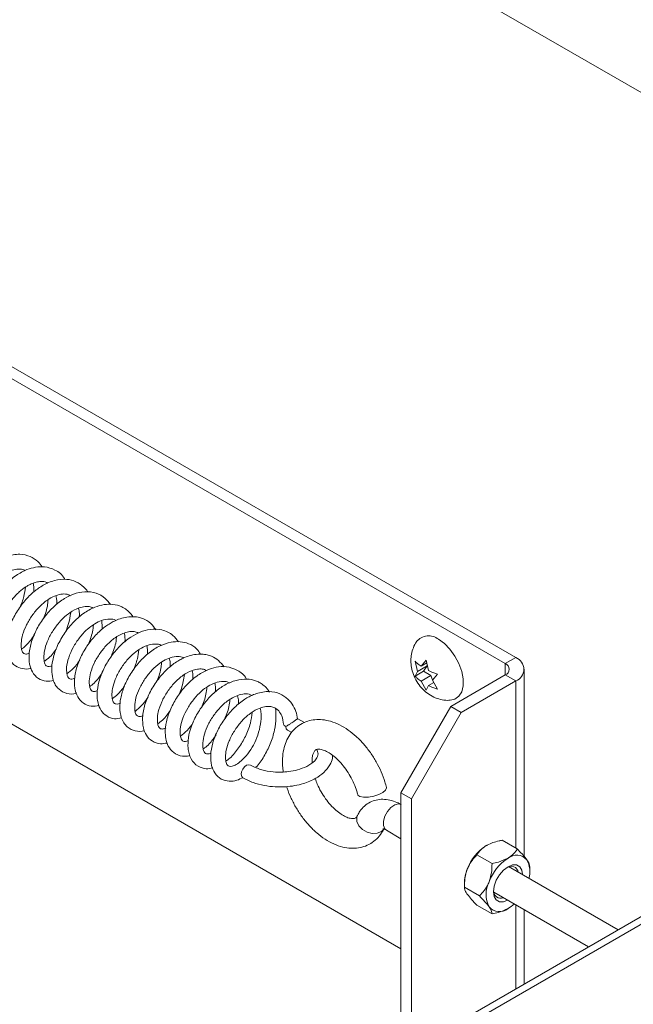
# Paper-space layout 'Top Level(2)' of a CAD drawing. Units: inches. Extents: x 5 to 433, y 8 to 336.
# Drawn here: x 361 to 370, y 231 to 245 of the extents above; entities that cross this region are included whole.
import ezdxf

# ---------------------------------------------------------------- set-up
doc = ezdxf.new("R2010")
doc.units = ezdxf.units.IN
doc.header["$MEASUREMENT"] = 0

psp = doc.layouts.new('Top Level(2)')

# ---------------------------------------------------------------- linework, layer by layer
at = {"color": 7, "linetype": 'Continuous', "lineweight": 15, "ltscale": 40}
for p, q in [((377.7372969, 239.0721622), (315.9545225, 274.7297967)), ((352.8218233, 244.2438096), (368.0902336, 235.4317175)), ((352.9697507, 244.3291851), (368.2381657, 235.517093)), ((354.8697544, 238.1620051), (366.6104051, 231.3859467)), ((379.2561266, 237.1781864), (353.043806, 222.0498741)), ((379.2668648, 237.0745506), (353.2062592, 222.0337996)), ((366.8429853, 235.3178257), (366.8097193, 235.4659269)), ((366.8960193, 235.3933031), (366.9688215, 235.4801886)), ((366.9777387, 235.4404682), (366.8960193, 235.3933031)), ((366.9688215, 235.4801886), (367.0020874, 235.3320874)), ((368.0902336, 235.4317175), (368.2381657, 235.517093)), ((366.9293134, 235.322776), (366.8097193, 235.2537566)), ((366.8097193, 235.2537566), (366.8429853, 235.3178257)), ((366.9823381, 235.3982533), (366.8429853, 235.3178257)), ((366.9823381, 235.3982533), (366.9293134, 235.322776)), ((366.9293134, 235.322776), (367.0353722, 235.2615604)), ((367.1279236, 235.28228), (367.0551215, 235.1953945)), ((368.3574313, 232.6957318), (368.3574313, 235.3509134)), ((367.0353722, 235.2615604), (366.8960193, 235.1811328)), ((366.9688215, 235.0558492), (366.8960193, 235.1811328)), ((367.0746455, 235.1617942), (367.0020874, 235.1199172)), ((367.0353722, 235.2615604), (367.0591671, 235.2002286)), ((367.0551215, 235.1953945), (367.1279236, 235.070111)), ((368.0902336, 235.270108), (367.3175133, 234.8241327)), ((368.2381657, 235.1847337), (367.4654361, 234.7387584)), ((368.2381657, 235.1847337), (368.0902336, 235.270108)), ((367.0020874, 235.1199172), (366.9688215, 235.0558492)), ((366.6104051, 233.5993886), (367.3175133, 234.8241327)), ((367.4654361, 234.7387584), (366.7583279, 233.5140132)), ((367.3175133, 234.8241327), (367.4654361, 234.7387584)), ((365.2426991, 234.5951781), (365.1470031, 234.6477757)), ((365.0002443, 234.4888155), (365.0607782, 234.455539)), ((366.7583279, 233.5140132), (366.6104051, 233.5993886)), ((366.6104051, 230.3328218), (366.6104051, 233.5993886)), ((366.7583279, 230.2474463), (366.7583279, 233.5140132)), ((366.4040604, 233.0670417), (366.6104051, 232.9479498)), ((368.2590977, 232.8023243), (368.0454597, 232.9256274)), ((367.9018829, 232.596158), (367.6882448, 232.719461)), ((369.6885767, 231.6563265), (368.1371945, 232.5516997)), ((368.4377052, 232.4928847), (368.4377052, 232.548127)), ((367.509628, 232.3143395), (367.509628, 232.2590972)), ((367.7232755, 232.1357942), (367.509628, 232.2590972)), ((367.9272548, 232.1879366), (369.2684625, 231.4138611)), ((367.9018829, 231.8815969), (367.6882448, 232.0048999)), ((368.3574313, 230.8880602), (368.3574313, 231.9396621))]:
    psp.add_line(p, q, dxfattribs=at)
at = {"color": 8, "linetype": 'Continuous', "lineweight": 15, "ltscale": 40}
for p, q in [((368.0902336, 235.270108), (368.0902336, 235.4317175)), ((368.2381657, 232.8144084), (368.2381657, 235.1847337)), ((368.2381657, 230.8192262), (368.2381657, 232.0084961))]:
    psp.add_line(p, q, dxfattribs=at)
at = {"color": 7, "linetype": 'Continuous', "lineweight": 15, "ltscale": 40, "flags": 128}
for points in [[(367.1407363, 235.7755577), (367.2253467, 235.7148607), (367.3050386, 235.6339603), (367.3751843, 235.537558), (367.4317008, 235.4312588), (367.4713121, 235.3212378), (367.4917091, 235.2138907), (367.4917091, 235.1154562), (367.4713121, 235.031653), (367.4317008, 234.967354), (367.3751843, 234.9262936), (367.310342, 234.9110804)], [(364.9463373, 234.5703647), (364.9546069, 234.5528658), (364.9776415, 234.5375892)], [(364.9776415, 234.5375892), (364.9834236, 234.5078678), (364.9994652, 234.4892543), (365.0002443, 234.4888155)], [(364.4770657, 233.991816), (364.4759675, 233.9924824), (364.4508772, 233.9978703), (364.4213659, 233.9887337), (364.3919484, 233.9664629), (364.3670928, 233.93445), (364.3505818, 233.8975679), (364.3449405, 233.8614308)], [(364.3449405, 233.8614308), (364.3510136, 233.8315417), (364.3670928, 233.8129188)], [(365.9964679, 233.5745823), (365.9999128, 233.5664148), (366.0285042, 233.5456447), (366.0802992, 233.5355706), (366.1483236, 233.5375547), (366.2233692, 233.5513295), (366.2953077, 233.5750317), (366.3544243, 233.6054641), (366.3927308, 233.638513), (366.4050648, 233.6697174), (366.4042763, 233.6750396)], [(367.9232936, 232.1959902), (367.9333279, 232.2749652), (367.9624543, 232.3577957), (368.0078196, 232.4363718), (368.0649837, 232.5030023), (368.1283524, 232.5511659), (368.191721, 232.576147), (368.2488852, 232.5755005), (368.2942504, 232.5492897), (368.3233769, 232.5000807), (368.3333454, 232.4384908)], [(368.2728772, 232.4733912), (368.2661846, 232.4963636), (368.2354812, 232.5400522), (368.1884545, 232.558485), (368.1307647, 232.5494387), (368.1135779, 232.5420269)], [(368.1234057, 232.0747288), (368.0649837, 232.0525331), (368.0078196, 232.0531796), (367.9624543, 232.0793892), (367.9333279, 232.1285994), (367.9232936, 232.1959902)]]:
    psp.add_lwpolyline(points, dxfattribs=at)
at = {"color": 8, "linetype": 'Continuous', "lineweight": 15, "ltscale": 40, "flags": 128}
for points in [[(366.6104051, 233.4327432), (366.5752149, 233.4406396), (366.5227253, 233.4275947), (366.4683959, 233.390418), (366.4195388, 233.3341327), (366.3827811, 233.2663383), (366.3630599, 233.1961937), (366.3630599, 233.1331688), (366.3827811, 233.0857785), (366.4040604, 233.0670417)], [(365.9941494, 233.2786288), (365.985617, 233.2540325), (365.9859174, 233.1930821), (366.0129788, 233.1315708), (366.06315, 233.0778069), (366.129635, 233.0390498), (366.2034697, 233.020536), (366.2746761, 233.0247647), (366.3336518, 233.0511644), (366.3606945, 233.0775171)]]:
    psp.add_lwpolyline(points, dxfattribs=at)
at = {"color": 7, "linetype": 'Continuous', "lineweight": 15, "ltscale": 1600}
for centre, radius, start, end in [((367.0019673, 235.6057755), 0.219278, 50.7396725, 140.93931212), ((368.0595923, 235.3509128), 0.0864193, 290.76678881, 69.23321119), ((368.1751361, 235.3509134), 0.1777313, 290.77103543, 69.22896457), ((368.1809642, 232.2848559), 0.6712674, 122.63189798, 159.77663157), ((368.4903264, 232.1063106), 0.6712674, 122.63189798, 159.77663157), ((368.2500289, 232.52263), 0.1923622, 40.51774179, 129.23767134), ((368.0788006, 232.4797815), 0.3590923, 344.76763554, 27.86264913), ((368.0790595, 232.3033353), 0.5695378, 157.97696772, 178.89291017), ((368.2177417, 232.1597147), 0.3994697, 153.43622815, 206.56377185), ((368.0261219, 232.2054062), 0.1026102, 175.63112493, 291.02594282), ((368.0066752, 232.1060417), 0.192357, 220.5162272, 309.23918593), ((367.8690593, 232.3969303), 0.5106072, 300.51827719, 312.69934464)]:
    psp.add_arc(centre, radius, start, end, dxfattribs=at)
at = {"color": 7, "linetype": 'Continuous', "lineweight": 15, "ltscale": 40}
for points, knots in [([(361.5210789, 236.8012645), (361.5019697, 236.8280262), (361.4577321, 236.889979), (361.3477546, 236.9591051), (361.222833, 236.9863404), (361.1092299, 236.9780753), (361.0010615, 236.9510579), (360.8759796, 236.8933504), (360.7342576, 236.7906853), (360.6022506, 236.6492289), (360.4903534, 236.4833113), (360.4093009, 236.3072664), (360.3670688, 236.1335917), (360.3668746, 235.9792418), (360.4043201, 235.8501183), (360.483372, 235.751815), (360.5957186, 235.7088339), (360.6797426, 235.7042092), (360.7174761, 235.7193148), (360.721025, 235.7207355)], [0, 0, 0, 0, 0.0425458407, 0.0984929614, 0.164377733, 0.2055653781, 0.2458493024, 0.3089709984, 0.3836013149, 0.4723053795, 0.5594473293, 0.643176968, 0.7233552984, 0.7903642014, 0.8416895324, 0.8961140603, 0.9471534847, 0.9950295559, 1, 1, 1, 1]), ([(360.6971363, 235.933408), (360.6867535, 235.9288684), (360.6646316, 235.9191964), (360.6284607, 235.9181633), (360.5936803, 235.946519), (360.5803659, 236.0010867), (360.5766535, 236.0768079), (360.5920487, 236.1797539), (360.6366444, 236.3056045), (360.7116842, 236.4406474), (360.8085171, 236.5663726), (360.9194597, 236.6700015), (361.0321932, 236.7378057), (361.1322433, 236.7705652), (361.209854, 236.7725614), (361.2597627, 236.7652074), (361.2776424, 236.7504051), (361.279178, 236.7491339)], [0, 0, 0, 0, 0.02572659783, 0.05481369667, 0.07593475101, 0.12200649629, 0.1755186482, 0.24887905043, 0.35532284405, 0.47647577625, 0.59718898051, 0.71349343381, 0.81798024961, 0.89339794105, 0.94755638819, 0.99549617099, 1, 1, 1, 1]), ([(361.8438545, 236.6235734), (361.8411661, 236.6292357), (361.8130684, 236.6884148), (361.7118742, 236.7634139), (361.5648193, 236.8097208), (361.4267627, 236.802539), (361.2889227, 236.7626716), (361.1398808, 236.6807602), (360.9950016, 236.5542701), (360.8701235, 236.3983267), (360.7709688, 236.2266953), (360.7077062, 236.0528007), (360.6865544, 235.8979795), (360.6962481, 235.7655122), (360.7396463, 235.6463468), (360.8225018, 235.5677378), (360.9089856, 235.5366179), (360.9786283, 235.5294385), (361.023849, 235.5396192), (361.0439414, 235.5441427)], [0, 0, 0, 0, 0.0081421144, 0.0850968989, 0.1522208037, 0.2069372038, 0.2619521748, 0.3378970729, 0.4261129394, 0.5104569008, 0.5967607806, 0.6829681123, 0.7494724247, 0.7984453522, 0.8547230613, 0.9106740295, 0.9399655698, 0.9733255172, 1, 1, 1, 1]), ([(361.0194237, 235.7564549), (361.0120821, 235.7528738), (360.9932385, 235.7436823), (360.9631842, 235.7408879), (360.9325676, 235.7516925), (360.9119392, 235.7851405), (360.8984, 235.8467916), (360.9017976, 235.9459824), (360.9356969, 236.0733872), (361.0008955, 236.2107214), (361.0892492, 236.339754), (361.1861432, 236.4449463), (361.2686557, 236.5084144), (361.3308117, 236.5449337), (361.3800982, 236.5682906), (361.4382349, 236.5877898), (361.5076465, 236.5973456), (361.5677015, 236.5938246), (361.5965124, 236.573952), (361.6021507, 236.570063)], [0, 0, 0, 0, 0.0184063439, 0.0472431945, 0.0657350734, 0.0885155437, 0.1316426181, 0.207827911, 0.3099781323, 0.4277387611, 0.5497176527, 0.6622078259, 0.749573592, 0.7838242236, 0.8249814914, 0.8727748466, 0.9213120577, 0.9846010469, 1, 1, 1, 1]), ([(362.1696432, 236.4444087), (362.1680221, 236.4474265), (362.1532932, 236.4748456), (362.1003998, 236.5312561), (362.0034438, 236.6005608), (361.8559643, 236.6364948), (361.6932193, 236.6170072), (361.5370398, 236.5495288), (361.396004, 236.4507021), (361.2676586, 236.3207495), (361.1526881, 236.1608233), (361.0653753, 235.9852468), (361.0161069, 235.811), (361.0075848, 235.6458252), (361.0429948, 235.5000545), (361.1309477, 235.3961004), (361.2412092, 235.3547493), (361.3220857, 235.3504102), (361.3606132, 235.3649111), (361.3641357, 235.3662369)], [0, 0, 0, 0, 0.0044506794, 0.0404377293, 0.0989568442, 0.1572208058, 0.2332667439, 0.3077905925, 0.3763448423, 0.455997427, 0.5440838902, 0.6313830539, 0.7096718371, 0.7777770313, 0.8446117904, 0.8999945038, 0.9465373295, 0.9951120312, 1, 1, 1, 1]), ([(361.3932059, 236.5711061), (361.3979834, 236.5505689), (361.4072603, 236.5106907), (361.4048249, 236.4698371), (361.4036437, 236.450023)], [0, 0, 0, 0, 0.5149984368, 1, 1, 1, 1]), ([(361.2037476, 236.2223767), (361.225619, 236.2758849), (361.2641814, 236.3702272), (361.2770586, 236.4711739), (361.2826322, 236.5148665)], [0, 0, 0, 0, 0.5671706032, 1, 1, 1, 1]), ([(361.3387263, 235.5769734), (361.3219069, 235.5712115), (361.2963718, 235.5624638), (361.2589392, 235.5711571), (361.2371994, 235.6007239), (361.223551, 235.6506806), (361.2206404, 235.7341285), (361.2420482, 235.8497021), (361.2956811, 235.9826074), (361.3752166, 236.1144546), (361.4735911, 236.2352084), (361.5821506, 236.3288513), (361.6885759, 236.388621), (361.7829676, 236.4163646), (361.8632562, 236.4237638), (361.9044922, 236.4010322), (361.9190784, 236.3929915)], [0, 0, 0, 0, 0.0397674708, 0.0603748566, 0.0821417266, 0.1190676136, 0.1773963542, 0.2704964193, 0.3844463588, 0.5016900685, 0.6197949225, 0.7374137343, 0.8262359305, 0.8943296535, 0.962621803, 1, 1, 1, 1]), ([(362.4884764, 236.2702516), (362.4655441, 236.3007258), (362.4127733, 236.3708512), (362.2846662, 236.4408229), (362.1245288, 236.4591883), (361.9710446, 236.4235042), (361.8227602, 236.3508438), (361.6812663, 236.2424736), (361.5506292, 236.0949609), (361.4430059, 235.927659), (361.3666273, 235.7507896), (361.3311647, 235.5797897), (361.3359344, 235.4310528), (361.3767584, 235.3068207), (361.4601007, 235.2144332), (361.5742966, 235.1717259), (361.6481155, 235.1842305), (361.6828375, 235.1901122)], [0, 0, 0, 0, 0.0494036866, 0.1136851355, 0.1836622473, 0.2553685341, 0.3161164628, 0.3981059307, 0.486095748, 0.5719516232, 0.6566798201, 0.7360787392, 0.797790058, 0.848908421, 0.9035292688, 0.9546233728, 1, 1, 1, 1]), ([(361.7157468, 236.3935218), (361.7176714, 236.3878047), (361.7309516, 236.3483566), (361.728979, 236.3061007), (361.7272922, 236.2699689)], [0, 0, 0, 0, 0.1449270278, 1, 1, 1, 1]), ([(361.5247397, 236.0452793), (361.5327586, 236.0618156), (361.5708485, 236.140363), (361.5989072, 236.2403699), (361.6039303, 236.3233751), (361.6047883, 236.3375521)], [0, 0, 0, 0, 0.1810801217, 0.860130902, 1, 1, 1, 1]), ([(362.8091212, 236.095596), (362.7982053, 236.1115334), (362.7577043, 236.1706653), (362.6604135, 236.2405288), (362.5272561, 236.2771767), (362.3957025, 236.2723294), (362.2520095, 236.231168), (362.0969585, 236.1436551), (361.9489707, 236.0104206), (361.8221955, 235.8471964), (361.7245586, 235.6687074), (361.6682507, 235.496202), (361.6524429, 235.3450344), (361.664224, 235.2329514), (361.6956129, 235.1478624), (361.7457009, 235.0720578), (361.8384531, 235.009194), (361.9422114, 234.9919783), (361.9961918, 235.0114513), (362.0079973, 235.01571)], [0, 0, 0, 0, 0.0251349402, 0.0932570089, 0.1501528517, 0.2025670674, 0.2627470717, 0.3433802742, 0.4323447248, 0.520558398, 0.6115940314, 0.6963103231, 0.7551271817, 0.8086310236, 0.841491615, 0.8725338675, 0.9255110189, 0.9837093464, 1, 1, 1, 1]), ([(361.6628723, 235.4016289), (361.6560957, 235.3984893), (361.637125, 235.3897), (361.6067805, 235.3864057), (361.5699113, 235.4011631), (361.5491236, 235.4515394), (361.5419861, 235.5239048), (361.5529274, 235.626839), (361.5925657, 235.7507999), (361.6624835, 235.8857563), (361.7547615, 236.0119384), (361.8596392, 236.117632), (361.9704025, 236.1927647), (362.0759832, 236.2352554), (362.16245, 236.2431359), (362.218122, 236.2354546), (362.2393429, 236.220766), (362.244088, 236.2174816)], [0, 0, 0, 0, 0.0169233571, 0.047375912, 0.0662358215, 0.1027854318, 0.1608614888, 0.2331249899, 0.3346322328, 0.4545310943, 0.576067745, 0.6878394055, 0.7902776096, 0.8779612664, 0.9417730394, 0.9869802903, 1, 1, 1, 1]), ([(361.8469521, 235.8702259), (361.8634832, 235.9077422), (361.9038658, 235.9993878), (361.9182332, 236.0987242), (361.9267191, 236.1573959)], [0, 0, 0, 0, 0.4093632642, 1, 1, 1, 1]), ([(362.0385036, 236.2145025), (362.0433375, 236.1916027), (362.0521163, 236.1500143), (362.0483585, 236.1077387), (362.0466699, 236.0887414)], [0, 0, 0, 0, 0.5506308371, 1, 1, 1, 1]), ([(361.983076, 235.224555), (361.9754951, 235.220939), (361.9576011, 235.2124035), (361.9292585, 235.2103915), (361.9009422, 235.2192473), (361.8815985, 235.2470574), (361.8663169, 235.3006035), (361.8651822, 235.3946798), (361.8943262, 235.5224704), (361.9580291, 235.6639983), (362.047645, 235.7994139), (362.1509543, 235.9137486), (362.2578175, 235.9947419), (362.3667364, 236.0491249), (362.4671682, 236.0684267), (362.5403548, 236.0600563), (362.5633109, 236.0436126), (362.5654837, 236.0420562)], [0, 0, 0, 0, 0.01898859974, 0.04482139964, 0.06272135411, 0.08361898389, 0.11810076753, 0.18877145486, 0.29434984592, 0.41377291308, 0.53950763547, 0.66213045806, 0.76202133495, 0.84283782261, 0.93596262881, 0.99393877679, 1, 1, 1, 1]), ([(363.1322817, 235.9115103), (363.1103268, 235.9432251), (363.0631905, 236.0113159), (362.9684251, 236.0651311), (362.8774885, 236.0919286), (362.7927338, 236.0996087), (362.6991278, 236.0895678), (362.6088515, 236.0631664), (362.5331268, 236.0293914), (362.4447833, 235.9789612), (362.3349907, 235.8955675), (362.2103774, 235.7609545), (362.0993941, 235.5964923), (362.0185776, 235.4194785), (361.9774632, 235.2464616), (361.9770096, 235.091265), (362.0164952, 234.959943), (362.0996307, 234.8637538), (362.2145238, 234.8177433), (362.2924577, 234.8292386), (362.3301252, 234.8347946)], [0, 0, 0, 0, 0.04967613339, 0.10665311111, 0.13688321697, 0.17278879666, 0.21643497871, 0.2585121003, 0.2945577167, 0.32399529727, 0.39063502603, 0.47285073047, 0.5613837815, 0.64755961571, 0.72446844715, 0.79084356256, 0.84731504212, 0.89887504063, 0.95112360682, 1, 1, 1, 1]), ([(362.1740924, 235.6973043), (362.197719, 235.7582565), (362.2335167, 235.8506078), (362.244551, 235.9486872), (362.2483025, 235.9820339)], [0, 0, 0, 0, 0.6600033837, 1, 1, 1, 1]), ([(362.3616171, 236.0416021), (362.3616296, 236.0415615), (362.3669451, 236.0242958), (362.3712237, 235.9823844), (362.3707596, 235.9408763), (362.3704968, 235.9173605)], [0, 0, 0, 0, 0.0010224903, 0.4340429396, 1, 1, 1, 1]), ([(361.2290725, 235.6369675), (361.2325843, 235.6395211), (361.2796652, 235.6737552), (361.344904, 235.7403733), (361.3934634, 235.8130648), (361.412101, 235.8409644)], [0, 0, 0, 0, 0.0473159817, 0.6343504715, 1, 1, 1, 1]), ([(362.3079823, 235.0485078), (362.2918587, 235.0419957), (362.2659491, 235.0315312), (362.2255209, 235.0388851), (362.202111, 235.0717731), (362.1898141, 235.121535), (362.1870614, 235.2013684), (362.2066736, 235.3131109), (362.2585972, 235.4451776), (362.3373243, 235.5775883), (362.4348417, 235.6988255), (362.5440959, 235.7950769), (362.651118, 235.8560516), (362.7432347, 235.8839051), (362.8219237, 235.892002), (362.8666161, 235.8723322), (362.886795, 235.8634511)], [0, 0, 0, 0, 0.0389054146, 0.0625188509, 0.0863391631, 0.1252148459, 0.1781686675, 0.2662746563, 0.3805700158, 0.4981362668, 0.6145424047, 0.7321215113, 0.8266147749, 0.8908006997, 0.950695753, 1, 1, 1, 1]), ([(363.4527482, 235.7393749), (363.4286253, 235.7718294), (363.3699081, 235.8508266), (363.2236511, 235.9194611), (363.0586604, 235.9237358), (362.9076972, 235.8807708), (362.7601772, 235.8017321), (362.6178273, 235.6824643), (362.4909194, 235.5283664), (362.389576, 235.3585104), (362.3213668, 235.1817444), (362.2957976, 235.0168993), (362.3068527, 234.8777315), (362.3503307, 234.7650308), (362.4323791, 234.6812113), (362.5409328, 234.6397328), (362.6129319, 234.6552606), (362.6465085, 234.662502)], [0, 0, 0, 0, 0.0523703102, 0.1274738073, 0.2007450722, 0.264059621, 0.330496717, 0.4181289865, 0.5048587539, 0.5902563013, 0.6756038494, 0.7508867422, 0.8061987824, 0.8564788301, 0.9052811578, 0.9558280751, 1, 1, 1, 1]), ([(362.6838107, 235.8631719), (362.6839519, 235.8627708), (362.6974452, 235.8244513), (362.6987901, 235.7801308), (362.6940168, 235.7386381), (362.6938355, 235.7370623)], [0, 0, 0, 0, 0.0100741871, 0.9624049285, 1, 1, 1, 1]), ([(362.4945683, 235.5248486), (362.5048061, 235.5472969), (362.5446344, 235.6346275), (362.5716482, 235.7318763), (362.5736702, 235.8052703), (362.5737251, 235.8072655)], [0, 0, 0, 0, 0.2518214374, 0.979661041, 1, 1, 1, 1]), ([(362.6290026, 234.8707921), (362.6210603, 234.8671613), (362.6019597, 234.8584296), (362.5724206, 234.8559885), (362.5399067, 234.8679199), (362.5170832, 234.9120066), (362.5079003, 234.9838596), (362.5173059, 235.0888698), (362.5568717, 235.2153712), (362.6262298, 235.3508039), (362.7173248, 235.4764462), (362.8183394, 235.5796764), (362.9249371, 235.6547884), (363.0317018, 235.7020439), (363.1260369, 235.7127052), (363.1871278, 235.7045174), (363.2072571, 235.6894185), (363.2096738, 235.6876057)], [0, 0, 0, 0, 0.01975985234, 0.04752121306, 0.06489424186, 0.09507771649, 0.15237264863, 0.22959545596, 0.33168465085, 0.45140192533, 0.57324566269, 0.68260076356, 0.77735588864, 0.86813904379, 0.94307508626, 0.99316547441, 1, 1, 1, 1]), ([(363.766982, 235.564115), (363.7499842, 235.5913265), (363.7087253, 235.6573777), (363.6029867, 235.717391), (363.4767858, 235.7476903), (363.3377152, 235.7380441), (363.185598, 235.6856406), (363.0326744, 235.5887712), (362.8929831, 235.4537326), (362.7737847, 235.2932103), (362.6837463, 235.1197659), (362.6327799, 234.9546182), (362.6181302, 234.8041827), (362.6331435, 234.6846489), (362.6741143, 234.5931802), (362.7225572, 234.5350837), (362.7798294, 234.4960377), (362.8614713, 234.4689832), (362.9317542, 234.4637229), (362.9730813, 234.4796604), (362.9743341, 234.4801435)], [0, 0, 0, 0, 0.04146163958, 0.10064074597, 0.15229523415, 0.20982082452, 0.27985890434, 0.36042552539, 0.44420493616, 0.53224027342, 0.62044815696, 0.69824306548, 0.75631636061, 0.81689224006, 0.8530964746, 0.8857360602, 0.91447744746, 0.94217220601, 0.99824703054, 1, 1, 1, 1]), ([(366.8316838, 235.7435859), (366.8313044, 235.7431278), (366.8104365, 235.7179295), (366.7844114, 235.6578265), (366.7563225, 235.5674435), (366.7478228, 235.4722771), (366.7563916, 235.3747973), (366.7837422, 235.2750823), (366.8316814, 235.1751121), (366.8990732, 235.0839242), (366.9814588, 235.0090158), (367.0720267, 234.9541787), (367.1690417, 234.9210093), (367.2491118, 234.9071335), (367.2950168, 234.912104), (367.3074415, 234.9134493)], [0, 0, 0, 0, 0.0015298209, 0.0841380165, 0.1647240861, 0.2451595329, 0.3277975036, 0.4153050692, 0.5096066911, 0.6114260912, 0.704909083, 0.7943967869, 0.8814720179, 0.9679190319, 1, 1, 1, 1]), ([(361.5519138, 235.4653942), (361.565832, 235.4749391), (361.6323663, 235.5205676), (361.6873011, 235.5840784), (361.7210787, 235.639043), (361.7214538, 235.6396533)], [0, 0, 0, 0, 0.2073465325, 0.9911985237, 1, 1, 1, 1]), ([(362.8144904, 235.3388634), (362.836239, 235.3914487), (362.8744868, 235.4839265), (362.8859973, 235.5831623), (362.8909626, 235.62597)], [0, 0, 0, 0, 0.5686264443, 1, 1, 1, 1]), ([(364.1004582, 235.3843412), (364.0759971, 235.4162269), (364.0280088, 235.4787809), (363.9398954, 235.5307632), (363.857486, 235.5577823), (363.7758748, 235.5684157), (363.6808216, 235.5616467), (363.5868828, 235.5365925), (363.5076564, 235.5025625), (363.413531, 235.450131), (363.2950501, 235.3601127), (363.1639297, 235.2145315), (363.0520637, 235.0412841), (362.9740359, 234.8578364), (362.9399503, 234.6817939), (362.9483452, 234.5313823), (362.993973, 234.4118306), (363.0777214, 234.3249782), (363.1896307, 234.286209), (363.2630391, 234.2991407), (363.2955327, 234.3048648)], [0, 0, 0, 0, 0.0518970192, 0.1018125832, 0.1299834705, 0.1645205981, 0.2081545466, 0.2531345698, 0.2903909356, 0.3200923347, 0.3932020011, 0.4827805678, 0.5737051126, 0.6604613791, 0.7406518271, 0.8049716734, 0.8540543693, 0.9039612935, 0.9574893317, 1, 1, 1, 1]), ([(363.0047371, 235.6838722), (363.009393, 235.6617665), (363.0179467, 235.6211549), (363.0146498, 235.5798337), (363.0131475, 235.5610045)], [0, 0, 0, 0, 0.5443187622, 1, 1, 1, 1]), ([(361.8719673, 235.2867234), (361.9037406, 235.3116543), (361.9740998, 235.3668616), (362.0253137, 235.4403326), (362.0534001, 235.480625)], [0, 0, 0, 0, 0.4515877619, 1, 1, 1, 1]), ([(362.9505954, 234.6938226), (362.9454237, 234.6910392), (362.9282648, 234.6818044), (362.8998796, 234.6788756), (362.8677114, 234.6871292), (362.8464645, 234.7178133), (362.8323995, 234.7729197), (362.8318496, 234.8638251), (362.858649, 234.9842783), (362.9165321, 235.1178956), (362.9995387, 235.2489271), (363.0997376, 235.3662313), (363.2059056, 235.4522563), (363.3129044, 235.5096683), (363.4106912, 235.5350484), (363.4907436, 235.5347998), (363.5226141, 235.5143565), (363.5293706, 235.5100226)], [0, 0, 0, 0, 0.0133001966, 0.0441274006, 0.0624424403, 0.0857653918, 0.1238454784, 0.1914007663, 0.2898183508, 0.4023609357, 0.5206229538, 0.6412273167, 0.7513007755, 0.8295108162, 0.9145247324, 0.981879244, 1, 1, 1, 1]), ([(363.137341, 235.1627164), (363.1421358, 235.1722845), (363.1773845, 235.2426232), (363.2046244, 235.3415507), (363.2128542, 235.4309446), (363.2148552, 235.4526801)], [0, 0, 0, 0, 0.10647562943, 0.78274576921, 1, 1, 1, 1]), ([(363.3247155, 235.507805), (363.3298882, 235.4867679), (363.3397685, 235.4465853), (363.3377234, 235.4052836), (363.3367491, 235.3856049)], [0, 0, 0, 0, 0.5235367207, 1, 1, 1, 1]), ([(366.8097193, 235.4659269), (366.813816, 235.4612578), (366.8227697, 235.4510531), (366.8500957, 235.4249612), (366.8760961, 235.4070374), (366.8960193, 235.3933031)], [0, 0, 0, 0, 0.1646820298, 0.3599244336, 1, 1, 1, 1]), ([(362.1954656, 235.106911), (362.1991255, 235.1093003), (362.2523777, 235.144065), (362.314878, 235.213051), (362.3617971, 235.2852408), (362.3765042, 235.307869)], [0, 0, 0, 0, 0.0482237031, 0.701661366, 1, 1, 1, 1]), ([(363.2742909, 234.5180558), (363.2646287, 234.5134653), (363.2419869, 234.5027081), (363.2039788, 234.501487), (363.1711843, 234.5308238), (363.157639, 234.5806377), (363.1526327, 234.6548969), (363.1674822, 234.7618482), (363.214713, 234.8938663), (363.293677, 235.0330004), (363.395418, 235.1624166), (363.510984, 235.2653698), (363.624073, 235.3284346), (363.7167062, 235.354076), (363.7912753, 235.3591711), (363.8331727, 235.3422563), (363.8535448, 235.3340316)], [0, 0, 0, 0, 0.02435607121, 0.05707483778, 0.07820059615, 0.11906096485, 0.1698253295, 0.2474452707, 0.36144345114, 0.48589088568, 0.60869866809, 0.73322385118, 0.834667186, 0.89874799916, 0.9507674387, 1, 1, 1, 1]), ([(364.419742, 235.2100727), (364.4177785, 235.2140208), (364.3908765, 235.2681137), (364.2942542, 235.3438225), (364.1410276, 235.395523), (363.9910441, 235.3850118), (363.8477477, 235.3386235), (363.7003085, 235.2528439), (363.5580848, 235.1236453), (363.4353589, 234.9656286), (363.3393884, 234.792922), (363.2796966, 234.6186705), (363.2624069, 234.464556), (363.2758447, 234.3381553), (363.3191581, 234.2289041), (363.4118651, 234.1382884), (363.5254635, 234.1090949), (363.5938825, 234.1223139), (363.6161024, 234.126607)], [0, 0, 0, 0, 0.0057513529, 0.0788008004, 0.1504004573, 0.213928528, 0.2709981283, 0.3460840074, 0.4346812153, 0.5202122823, 0.6062569008, 0.6915787495, 0.7589382505, 0.8069881238, 0.8563942169, 0.9093021378, 0.9705447371, 1, 1, 1, 1]), ([(363.4575165, 234.9858701), (363.4715053, 235.0169484), (363.5130385, 235.1092207), (363.5290946, 235.2095154), (363.5397428, 235.2760297)], [0, 0, 0, 0, 0.3368100896, 1, 1, 1, 1]), ([(363.6476506, 235.3321942), (363.6538707, 235.3038293), (363.6631817, 235.2613687), (363.6586955, 235.218379), (363.6572062, 235.2041076)], [0, 0, 0, 0, 0.6680286302, 1, 1, 1, 1]), ([(367.0020874, 235.3320874), (367.0268862, 235.320136), (367.0676639, 235.3004837), (367.1109584, 235.287405), (367.1279236, 235.28228)], [0, 0, 0, 0, 0.6081448833, 1, 1, 1, 1]), ([(363.5948794, 234.3397077), (363.5876612, 234.3362954), (363.5685989, 234.327284), (363.5385789, 234.3246165), (363.5069362, 234.3368944), (363.485513, 234.375604), (363.4743446, 234.4420827), (363.4806399, 234.5427208), (363.5165015, 234.6680732), (363.5826604, 234.8036346), (363.67175, 234.9310718), (363.7697249, 235.0353542), (363.8713334, 235.1113846), (363.9765887, 235.1639606), (364.0761774, 235.1828755), (364.1487366, 235.1751903), (364.1736773, 235.1575308), (364.178714, 235.1539646)], [0, 0, 0, 0, 0.0180340801, 0.0476255595, 0.0653479777, 0.091616425, 0.1420588673, 0.2176549927, 0.3172640429, 0.4353721725, 0.5573510799, 0.6679275934, 0.7575721884, 0.8435216699, 0.9311987405, 0.9861058566, 1, 1, 1, 1]), ([(364.7438317, 235.0279817), (364.7336332, 235.0442511), (364.7091646, 235.0832851), (364.6586885, 235.1283712), (364.6021645, 235.1655628), (364.5280058, 235.1982837), (364.416217, 235.2187706), (364.2657038, 235.1988256), (364.1102746, 235.1322293), (363.9642961, 235.0282475), (363.8331079, 234.8913767), (363.7196406, 234.7287661), (363.6363926, 234.5543636), (363.5920473, 234.3873352), (363.5859989, 234.2556763), (363.6018972, 234.1556988), (363.6372095, 234.0596845), (363.7192323, 233.9697606), (363.8388043, 233.9323748), (363.9092164, 233.9453524), (363.9398824, 233.9510044)], [0, 0, 0, 0, 0.02488852058, 0.05971329255, 0.08684287663, 0.11273384157, 0.16465053934, 0.23238516318, 0.30702608931, 0.38244803402, 0.46400468673, 0.552409399, 0.63930506851, 0.7140000803, 0.77573166209, 0.80910580304, 0.8451053875, 0.90770018031, 0.95980140216, 1, 1, 1, 1]), ([(363.9702291, 235.155186), (363.9748443, 235.1342367), (363.9837424, 235.0938466), (363.9810199, 235.0525982), (363.9797095, 235.0327442)], [0, 0, 0, 0, 0.5186743874, 1, 1, 1, 1]), ([(366.8960193, 235.1811328), (366.8759303, 235.19473), (366.8445523, 235.2159682), (366.8189355, 235.2437584), (366.8097193, 235.2537566)], [0, 0, 0, 0, 0.6402276086, 1, 1, 1, 1]), ([(362.5183351, 234.9362058), (362.5433047, 234.9544992), (362.6093809, 235.002908), (362.6570883, 235.0699086), (362.6867675, 235.1115902)], [0, 0, 0, 0, 0.3778922079, 1, 1, 1, 1]), ([(363.7835774, 234.8106958), (363.807957, 234.8726048), (363.8444394, 234.9652476), (363.8542721, 235.0639048), (363.8575341, 235.0966338)], [0, 0, 0, 0, 0.668255124, 1, 1, 1, 1]), ([(363.9170636, 234.1608562), (363.9163587, 234.1604494), (363.9008456, 234.1514976), (363.873188, 234.1475788), (363.8368194, 234.154004), (363.8139758, 234.1831962), (363.7998351, 234.2347284), (363.7970662, 234.3207645), (363.8198986, 234.4380692), (363.8745539, 234.5711616), (363.9548213, 234.7027853), (364.0536887, 234.8228794), (364.160968, 234.914007), (364.2667527, 234.9731406), (364.3617992, 235.0009681), (364.4427015, 235.0070446), (364.4816237, 234.9851602), (364.4935767, 234.9784395)], [0, 0, 0, 0, 0.0018521287, 0.0407576361, 0.0604055493, 0.0826716456, 0.1198996831, 0.1813035734, 0.2767034248, 0.3897837027, 0.5070539832, 0.6265328083, 0.7423491819, 0.825754819, 0.899498296, 0.9691361702, 1, 1, 1, 1]), ([(365.1429669, 234.6459312), (365.1368052, 234.6822404), (365.1242171, 234.7564182), (365.077133, 234.844345), (365.0261116, 234.9093241), (364.9606352, 234.9691938), (364.8530241, 235.0268863), (364.7191482, 235.0403175), (364.6050391, 235.0209562), (364.5248229, 234.9942256), (364.4559033, 234.9621748), (364.3611549, 234.90697), (364.2403124, 234.8093918), (364.1125946, 234.6593858), (364.0083091, 234.4901744), (363.9364575, 234.3131637), (363.9059324, 234.1428529), (363.9157247, 233.9950015), (363.9636045, 233.8732883), (364.0536977, 233.7871996), (364.1705237, 233.7566367), (364.280112, 233.7684972), (364.3405453, 233.8023694), (364.3683224, 233.8179382)], [0, 0, 0, 0, 0.0415634456, 0.0849121521, 0.1112888101, 0.1351008995, 0.1851885385, 0.2468709419, 0.2836403046, 0.3160189282, 0.3424888536, 0.3697551275, 0.4402918705, 0.5174072324, 0.5922513056, 0.664957544, 0.732904289, 0.7868479356, 0.8310412255, 0.8785258629, 0.9219677274, 0.9641337574, 1, 1, 1, 1]), ([(367.1279236, 235.070111), (367.1199146, 235.0724509), (367.102921, 235.0774157), (367.0601768, 235.0921491), (367.0269041, 235.1080542), (367.0020874, 235.1199172)], [0, 0, 0, 0, 0.1847029274, 0.3919044735, 1, 1, 1, 1]), ([(362.839346, 234.753175), (362.8794172, 234.7871075), (362.9495383, 234.8464862), (363.0005444, 234.9227112), (363.0224026, 234.9553767)], [0, 0, 0, 0, 0.57145891117, 1, 1, 1, 1]), ([(364.1019976, 234.6325507), (364.1122048, 234.6544213), (364.1508469, 234.7372188), (364.1776863, 234.8366372), (364.1819731, 234.9131646), (364.1824967, 234.9225132)], [0, 0, 0, 0, 0.2396092927, 0.907111024, 1, 1, 1, 1]), ([(364.2906956, 234.9765258), (364.2945283, 234.9638436), (364.3066827, 234.9236258), (364.3045866, 234.8813609), (364.3031516, 234.8524238)], [0, 0, 0, 0, 0.3153386195, 1, 1, 1, 1]), ([(363.1604132, 234.5770644), (363.1706378, 234.5840493), (363.2327902, 234.6265082), (363.2914477, 234.6924458), (363.3302256, 234.7547343), (363.3357916, 234.763675)], [0, 0, 0, 0, 0.1443032167, 0.8771760646, 1, 1, 1, 1]), ([(364.6142409, 234.7988242), (364.6189482, 234.7739095), (364.6329097, 234.7000142), (364.6206682, 234.5700617), (364.5841542, 234.4193377), (364.5222529, 234.276384), (364.442069, 234.1525084), (364.358376, 234.0591028), (364.2808706, 234.0008006), (364.2222012, 233.9750749), (364.1762619, 233.9697212), (364.1391751, 233.9939954), (364.1241124, 234.0467428), (364.118898, 234.1190873), (364.1314859, 234.2191769), (364.1723497, 234.3426516), (364.2441212, 234.4777815), (364.338904, 234.6051227), (364.4485144, 234.7122144), (364.5620639, 234.7847586), (364.6638835, 234.8205919), (364.7442846, 234.8275803), (364.8001109, 234.8152663), (364.8433536, 234.7919518), (364.8852367, 234.7539163), (364.9293671, 234.6786522), (364.9399692, 234.6111537), (364.9462998, 234.5708505)], [0, 0, 0, 0, 0.0297777057, 0.088318782, 0.1515497154, 0.2121551091, 0.270710245, 0.3246224234, 0.3591525911, 0.3837241888, 0.4001439191, 0.4105592806, 0.4330581464, 0.4606461072, 0.496881916, 0.5505442086, 0.6130950192, 0.676222451, 0.7368085537, 0.7925908522, 0.8334910209, 0.862726599, 0.8865154579, 0.8995598445, 0.9202188508, 0.9523627506, 1, 1, 1, 1]), ([(364.1267687, 234.0481541), (364.1456505, 234.0617755), (364.2167339, 234.1130552), (364.3104729, 234.2339771), (364.4097707, 234.4004562), (364.4772319, 234.5712169), (364.4943917, 234.6888081), (364.501865, 234.7400209)], [0, 0, 0, 0, 0.086351395, 0.3250826915, 0.559247786, 0.80804555, 1, 1, 1, 1]), ([(364.5503747, 233.9607934), (364.5507975, 233.9611662), (364.5989231, 234.0036052), (364.6701814, 234.1164167), (364.7634283, 234.2919706), (364.8183457, 234.4782312), (364.8375651, 234.6255753), (364.8363415, 234.7258431), (364.834641, 234.7719525), (364.8297815, 234.7957482), (364.8292494, 234.7983537)], [0, 0, 0, 0, 0.0018616915, 0.2119424798, 0.4315634102, 0.6597500258, 0.8484616124, 0.9197961046, 0.9912182149, 1, 1, 1, 1]), ([(363.4840711, 234.4043153), (363.5161665, 234.4291847), (363.585595, 234.482982), (363.6355708, 234.5553357), (363.6624439, 234.5942418)], [0, 0, 0, 0, 0.4622795395, 1, 1, 1, 1]), ([(366.4042763, 233.6750431), (366.3973063, 233.7012108), (366.3771629, 233.7768353), (366.3308498, 233.8987735), (366.2619783, 234.0378165), (366.1791293, 234.1693637), (366.0843053, 234.2906064), (365.9790414, 234.3987764), (365.8648044, 234.4911687), (365.7429434, 234.5648568), (365.6200582, 234.6143238), (365.5010631, 234.6386391), (365.3904832, 234.6397262), (365.2835838, 234.6184129), (365.1843358, 234.5736968), (365.0976912, 234.5064567), (365.0285153, 234.4221777), (364.9768278, 234.323059), (364.9425013, 234.2099696), (364.9274428, 234.0841639), (364.9276902, 233.9764646), (364.938742, 233.9124022), (364.942057, 233.8931867)], [0, 0, 0, 0, 0.03274960521, 0.09464648139, 0.15737428383, 0.22019327791, 0.28236618255, 0.34323935268, 0.40239006866, 0.45962401331, 0.51489669052, 0.56178379975, 0.60574268186, 0.64778088631, 0.69267952621, 0.73615201949, 0.77929066854, 0.8235595733, 0.87054603677, 0.92141601288, 0.97642872649, 1, 1, 1, 1]), ([(364.9776415, 234.5375892), (364.9777385, 234.537649), (364.9911619, 234.5459299), (365.015512, 234.5613398), (365.0488267, 234.5830962), (365.0763714, 234.6018137), (365.099673, 234.6176327), (365.1182962, 234.630924), (365.1329042, 234.6392871), (365.1411022, 234.6465037), (365.1457254, 234.6465552), (365.1466934, 234.646566)], [0, 0, 0, 0, 0.0016964128, 0.2347697735, 0.4288775515, 0.5940441276, 0.7301586167, 0.8489840232, 0.9320290258, 0.9857694724, 1, 1, 1, 1]), ([(363.8048192, 234.2225493), (363.8115336, 234.2268766), (363.8656042, 234.2617241), (363.9274515, 234.3315076), (363.9727808, 234.4007371), (363.987322, 234.4229453)], [0, 0, 0, 0, 0.0878418367, 0.7073874963, 1, 1, 1, 1]), ([(365.4158999, 234.2151246), (365.4251401, 234.1941296), (365.4451037, 234.1487699), (365.4022079, 234.0565219), (365.3066989, 233.9847608), (365.1800592, 233.9316372), (365.0551707, 233.9028128), (364.9273296, 233.8895735), (364.7885255, 233.8931216), (364.6296661, 233.9178793), (364.5284641, 233.9669415), (364.4767747, 233.9920002)], [0, 0, 0, 0, 0.057995313, 0.1252991381, 0.245053392, 0.367914514, 0.4843817349, 0.5813729824, 0.7054562616, 0.8495605638, 1, 1, 1, 1]), ([(365.3496308, 234.0290689), (365.3497895, 234.0521356), (365.3500797, 234.0943078), (365.3619706, 234.1484171), (365.3781254, 234.1847689), (365.395147, 234.206199), (365.4155252, 234.2168569), (365.4440365, 234.2195525), (365.4865683, 234.2135865), (365.5438795, 234.1926829), (365.61202, 234.1537853), (365.6852081, 234.0969437), (365.7591384, 234.0232665), (365.8296331, 233.9351505), (365.8928417, 233.836258), (365.9451689, 233.7311749), (365.9783726, 233.6429852), (365.9922807, 233.5904136), (365.9964491, 233.5746574)], [0, 0, 0, 0, 0.0613046401, 0.1120812001, 0.1462152807, 0.1666104024, 0.1835721741, 0.2058640587, 0.2416515367, 0.2972475343, 0.3671548531, 0.4498539696, 0.5432853431, 0.6444730285, 0.749774284, 0.8552139579, 0.9566063743, 1, 1, 1, 1]), ([(364.367074, 233.8129317), (364.4147649, 233.7881399), (364.5107889, 233.7382227), (364.6678805, 233.6991673), (364.8236133, 233.6805629), (365.0110333, 233.6824961), (365.2076418, 233.7163348), (365.3900694, 233.791082), (365.52039, 233.8824078), (365.5990612, 233.9830796), (365.6405759, 234.0705229), (365.6383759, 234.1178501), (365.6377606, 234.1310867)], [0, 0, 0, 0, 0.107395494, 0.2162370394, 0.3220183086, 0.4212198138, 0.5911115789, 0.7181701839, 0.8139292482, 0.9057051618, 0.9736274046, 1, 1, 1, 1]), ([(365.9941119, 233.278542), (365.9913721, 233.2732225), (365.9850099, 233.2608697), (365.9721111, 233.2446565), (365.9515849, 233.233872), (365.9231272, 233.23116), (365.8806471, 233.2370887), (365.8233656, 233.2579434), (365.7552451, 233.2967882), (365.6820598, 233.3535766), (365.608153, 233.4272179), (365.5375406, 233.5152608), (365.474692, 233.6142581), (365.4253572, 233.7101752), (365.4030741, 233.7744295), (365.3937758, 233.8012419)], [0, 0, 0, 0, 0.01991851, 0.0462548932, 0.0673330652, 0.0951203985, 0.1397419447, 0.209118088, 0.2963649575, 0.3995885639, 0.516220047, 0.6425540125, 0.7740388747, 0.9057097032, 1, 1, 1, 1]), ([(364.989018, 233.6874932), (364.9912849, 233.679185), (365.0070813, 233.621291), (365.0522677, 233.5182619), (365.1235795, 233.3804259), (365.2097447, 233.2511867), (365.3071384, 233.1328099), (365.4147032, 233.0281944), (365.5308955, 232.9400051), (365.654319, 232.8713434), (365.7778096, 232.8277135), (365.8962263, 232.8096011), (366.0052245, 232.8144395), (366.1095803, 232.8415714), (366.2053862, 232.8915791), (366.2876131, 232.9633126), (366.3416628, 233.0355567), (366.3658869, 233.0833996), (366.3739483, 233.0993209)], [0, 0, 0, 0, 0.0134500232, 0.093723741, 0.1748463056, 0.2558596183, 0.3358085828, 0.4139260232, 0.4897294809, 0.5630414974, 0.6337137267, 0.6931483207, 0.7491066191, 0.8029763903, 0.8603452722, 0.9162698022, 0.9721359005, 1, 1, 1, 1]), ([(366.6140002, 233.4308049), (366.5938223, 233.4416594), (366.542219, 233.4694189), (366.4545641, 233.4985107), (366.354496, 233.510754), (366.2590538, 233.5005622), (366.1690744, 233.4683086), (366.0900036, 233.4141635), (366.0308719, 233.3480008), (366.0050769, 233.2992606), (365.9941119, 233.278542)], [0, 0, 0, 0, 0.0948968971, 0.242690728, 0.3797082589, 0.5098105943, 0.6369046527, 0.7719034683, 0.903040333, 1, 1, 1, 1]), ([(366.3526878, 233.0869659), (366.3539006, 233.0868224), (366.3645094, 233.0855677), (366.3820673, 233.0788634), (366.3972207, 233.0707182), (366.4040604, 233.0670417)], [0, 0, 0, 0, 0.0661343732, 0.5784846001, 1, 1, 1, 1]), ([(368.0454597, 232.9256274), (368.0307843, 232.922648), (367.9578508, 232.9078411), (367.8800967, 232.8844115), (367.8235844, 232.85274), (367.8189902, 232.8501653)], [0, 0, 0, 0, 0.1879325245, 0.9339826151, 1, 1, 1, 1]), ([(367.8189902, 232.8501653), (367.7849371, 232.8265566), (367.7330711, 232.7905984), (367.6997044, 232.7376468), (367.6882448, 232.719461)], [0, 0, 0, 0, 0.6565582698, 1, 1, 1, 1]), ([(368.1283524, 232.67162), (368.1327817, 232.6742457), (368.1775167, 232.7007643), (368.2244192, 232.7451607), (368.2539117, 232.7937758), (368.2590977, 232.8023243)], [0, 0, 0, 0, 0.0830477444, 0.838761881, 1, 1, 1, 1]), ([(368.2590977, 232.8023243), (368.2820094, 232.7789776), (368.3255682, 232.7345915), (368.3710311, 232.6824988), (368.3922864, 232.6531046), (368.3962635, 232.6476045)], [0, 0, 0, 0, 0.4742484995, 0.9016241177, 1, 1, 1, 1]), ([(367.6882448, 232.719461), (367.6646719, 232.6941479), (367.6157, 232.6415609), (367.5730004, 232.5703818), (367.5549822, 232.5264228), (367.551079, 232.5169002)], [0, 0, 0, 0, 0.4209784248, 0.874569958, 1, 1, 1, 1]), ([(367.9018829, 232.596158), (367.9325167, 232.6023001), (368.0109707, 232.6180304), (368.0838998, 232.6513256), (368.1283524, 232.67162)], [0, 0, 0, 0, 0.3904681796, 1, 1, 1, 1]), ([(368.3962635, 232.6476045), (368.4091419, 232.6289387), (368.4301519, 232.5984869), (368.4355975, 232.5621793), (368.4377052, 232.548127)], [0, 0, 0, 0, 0.6129657035, 1, 1, 1, 1]), ([(367.551079, 232.5169002), (367.5381374, 232.4747187), (367.5123605, 232.3907027), (367.5105363, 232.3028448), (367.509628, 232.2590972)], [0, 0, 0, 0, 0.5020645876, 1, 1, 1, 1]), ([(367.8604412, 232.338355), (367.8733837, 232.3805368), (367.8991619, 232.4645526), (367.9009784, 232.5524108), (367.9018829, 232.596158)], [0, 0, 0, 0, 0.5020701785, 1, 1, 1, 1]), ([(367.509628, 232.2590972), (367.5111605, 232.2471815), (367.5150323, 232.2170767), (367.5338844, 232.1849143), (367.5475898, 232.1647526), (367.551079, 232.1596197)], [0, 0, 0, 0, 0.3281056876, 0.8289453417, 1, 1, 1, 1]), ([(367.7232755, 232.1357942), (367.7468502, 232.1611063), (367.7958252, 232.2136905), (367.8385016, 232.2848808), (367.8565345, 232.328833), (367.8604412, 232.338355)], [0, 0, 0, 0, 0.4209805061, 0.8745588731, 1, 1, 1, 1]), ([(367.551079, 232.1596197), (367.5706556, 232.1345896), (367.613189, 232.0802076), (367.6619349, 232.0312981), (367.6882448, 232.0048999)], [0, 0, 0, 0, 0.4602638513, 1, 1, 1, 1]), ([(367.8604412, 231.9810744), (367.8408609, 232.0061043), (367.7983226, 232.060482), (367.7495812, 232.1093955), (367.7232755, 232.1357942)], [0, 0, 0, 0, 0.460297966, 1, 1, 1, 1]), ([(367.9018829, 231.8815969), (367.9003542, 231.8935127), (367.8964918, 231.9236186), (367.8776356, 231.9557797), (367.8639304, 231.9759415), (367.8604412, 231.9810744)], [0, 0, 0, 0, 0.3280952936, 0.8289426955, 1, 1, 1, 1]), ([(368.1283524, 231.9570589), (368.0838998, 231.9367644), (368.0109707, 231.9034692), (367.9325167, 231.887739), (367.9018829, 231.8815969)], [0, 0, 0, 0, 0.6095318204, 1, 1, 1, 1])]:
    psp.add_open_spline(points, degree=3, knots=knots, dxfattribs=at)

doc.saveas('drawing.dxf')
